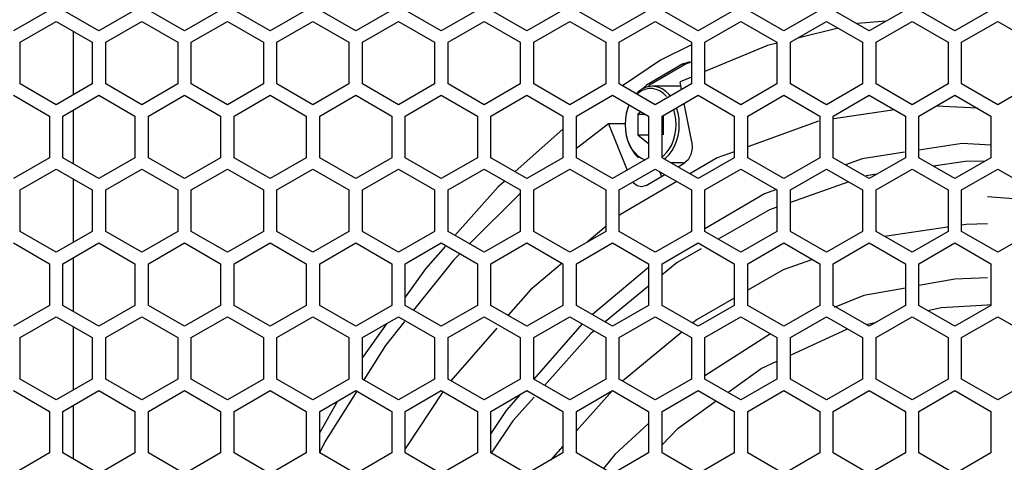
# Model space of a CAD drawing. Units: millimetres. Extents: x 0 to 4000, y 0 to 2500.
# Drawn here: x 1393 to 1502, y 1637 to 1686 of the extents above; entities that cross this region are included whole.
import ezdxf

# ---------------------------------------------------------------- set-up
doc = ezdxf.new("R2010")
doc.units = ezdxf.units.MM
doc.header["$LTSCALE"] = 220
doc.layers.get('0').update_dxf_attribs({"linetype": 'CONTINUOUS'})
doc.layers.add('ROUND', color=7, linetype='CONTINUOUS')

msp = doc.modelspace()

# ---------------------------------------------------------------- linework, layer by layer
at = {"color": 3, "linetype": 'Continuous'}
for p, q in [((1396.47, 1686.98), (1392.47, 1684.67)), ((1401.97, 1684.67), (1397.97, 1686.98)), ((1405.97, 1686.98), (1401.97, 1684.67)), ((1411.47, 1684.67), (1407.47, 1686.98)), ((1415.47, 1686.98), (1411.47, 1684.67)), ((1420.97, 1684.67), (1416.97, 1686.98)), ((1424.97, 1686.98), (1420.97, 1684.67)), ((1430.47, 1684.67), (1426.47, 1686.98)), ((1434.47, 1686.98), (1430.47, 1684.67)), ((1439.97, 1684.67), (1435.97, 1686.98)), ((1443.97, 1686.98), (1439.97, 1684.67)), ((1449.47, 1684.67), (1445.47, 1686.98)), ((1453.47, 1686.98), (1449.47, 1684.67)), ((1458.97, 1684.67), (1454.97, 1686.98)), ((1462.97, 1686.98), (1458.97, 1684.67)), ((1468.47, 1684.67), (1464.47, 1686.98)), ((1472.47, 1686.98), (1468.47, 1684.67)), ((1477.97, 1684.67), (1473.97, 1686.98)), ((1481.97, 1686.98), (1477.97, 1684.67)), ((1487.47, 1684.67), (1483.47, 1686.98)), ((1491.47, 1686.98), (1487.47, 1684.67)), ((1496.97, 1684.67), (1492.97, 1686.98)), ((1500.97, 1686.98), (1496.97, 1684.67)), ((1393.22, 1683.4), (1397.22, 1685.71)), ((1397.22, 1685.71), (1401.22, 1683.4)), ((1402.72, 1683.4), (1406.72, 1685.71)), ((1406.72, 1685.71), (1410.72, 1683.4)), ((1412.22, 1683.4), (1416.22, 1685.71)), ((1416.22, 1685.71), (1420.22, 1683.4)), ((1421.72, 1683.4), (1425.72, 1685.71)), ((1425.72, 1685.71), (1429.72, 1683.4)), ((1431.22, 1683.4), (1435.22, 1685.71)), ((1435.22, 1685.71), (1439.22, 1683.4)), ((1440.72, 1683.4), (1444.72, 1685.71)), ((1444.72, 1685.71), (1448.72, 1683.4)), ((1450.22, 1683.4), (1454.22, 1685.71)), ((1454.22, 1685.71), (1458.22, 1683.4)), ((1459.72, 1683.4), (1463.72, 1685.71)), ((1463.72, 1685.71), (1467.72, 1683.4)), ((1469.22, 1683.4), (1473.22, 1685.71)), ((1473.22, 1685.71), (1477.22, 1683.4)), ((1478.72, 1683.4), (1482.72, 1685.71)), ((1482.72, 1685.71), (1486.72, 1683.4)), ((1488.22, 1683.4), (1492.22, 1685.71)), ((1492.22, 1685.71), (1496.22, 1683.4)), ((1497.72, 1683.4), (1501.72, 1685.71)), ((1501.72, 1685.71), (1505.72, 1683.4)), ((1393.22, 1678.78), (1393.22, 1683.4)), ((1401.22, 1683.4), (1401.22, 1678.78)), ((1402.72, 1678.78), (1402.72, 1683.4)), ((1410.72, 1683.4), (1410.72, 1678.78)), ((1412.22, 1678.78), (1412.22, 1683.4)), ((1420.22, 1683.4), (1420.22, 1678.78)), ((1421.72, 1678.78), (1421.72, 1683.4)), ((1429.72, 1683.4), (1429.72, 1678.78)), ((1431.22, 1678.78), (1431.22, 1683.4)), ((1439.22, 1683.4), (1439.22, 1678.78)), ((1440.72, 1678.78), (1440.72, 1683.4)), ((1448.72, 1683.4), (1448.72, 1678.78)), ((1450.22, 1678.78), (1450.22, 1683.4)), ((1458.22, 1683.4), (1458.22, 1678.78)), ((1459.72, 1678.78), (1459.72, 1683.4)), ((1467.72, 1683.4), (1467.72, 1678.78)), ((1469.22, 1678.78), (1469.22, 1683.4)), ((1477.22, 1683.4), (1477.22, 1678.78)), ((1478.72, 1678.78), (1478.72, 1683.4)), ((1486.72, 1683.4), (1486.72, 1678.78)), ((1488.22, 1678.78), (1488.22, 1683.4)), ((1496.22, 1683.4), (1496.22, 1678.78)), ((1497.72, 1678.78), (1497.72, 1683.4)), ((1397.22, 1676.47), (1393.22, 1678.78)), ((1401.22, 1678.78), (1397.22, 1676.47)), ((1406.72, 1676.47), (1402.72, 1678.78)), ((1410.72, 1678.78), (1406.72, 1676.47)), ((1416.22, 1676.47), (1412.22, 1678.78)), ((1420.22, 1678.78), (1416.22, 1676.47)), ((1425.72, 1676.47), (1421.72, 1678.78)), ((1429.72, 1678.78), (1425.72, 1676.47)), ((1435.22, 1676.47), (1431.22, 1678.78)), ((1439.22, 1678.78), (1435.22, 1676.47)), ((1444.72, 1676.47), (1440.72, 1678.78)), ((1448.72, 1678.78), (1444.72, 1676.47)), ((1454.22, 1676.47), (1450.22, 1678.78)), ((1458.22, 1678.78), (1454.22, 1676.47)), ((1463.72, 1676.47), (1459.72, 1678.78)), ((1467.72, 1678.78), (1463.72, 1676.47)), ((1473.22, 1676.47), (1469.22, 1678.78)), ((1477.22, 1678.78), (1473.22, 1676.47)), ((1482.72, 1676.47), (1478.72, 1678.78)), ((1486.72, 1678.78), (1482.72, 1676.47)), ((1492.22, 1676.47), (1488.22, 1678.78)), ((1496.22, 1678.78), (1492.22, 1676.47)), ((1501.72, 1676.47), (1497.72, 1678.78)), ((1505.72, 1678.78), (1501.72, 1676.47)), ((1392.47, 1677.51), (1396.47, 1675.2)), ((1397.97, 1675.2), (1401.97, 1677.51)), ((1401.97, 1677.51), (1405.97, 1675.2)), ((1407.47, 1675.2), (1411.47, 1677.51)), ((1411.47, 1677.51), (1415.47, 1675.2)), ((1416.97, 1675.2), (1420.97, 1677.51)), ((1420.97, 1677.51), (1424.97, 1675.2)), ((1426.47, 1675.2), (1430.47, 1677.51)), ((1430.47, 1677.51), (1434.47, 1675.2)), ((1435.97, 1675.2), (1439.97, 1677.51)), ((1439.97, 1677.51), (1443.97, 1675.2)), ((1445.47, 1675.2), (1449.47, 1677.51)), ((1449.47, 1677.51), (1453.47, 1675.2)), ((1454.97, 1675.2), (1458.97, 1677.51)), ((1458.97, 1677.51), (1462.97, 1675.2)), ((1464.47, 1675.2), (1468.47, 1677.51)), ((1468.47, 1677.51), (1472.47, 1675.2)), ((1473.97, 1675.2), (1477.97, 1677.51)), ((1477.97, 1677.51), (1481.97, 1675.2)), ((1483.47, 1675.2), (1487.47, 1677.51)), ((1487.47, 1677.51), (1491.47, 1675.2)), ((1492.97, 1675.2), (1496.97, 1677.51)), ((1496.97, 1677.51), (1500.97, 1675.2)), ((1396.47, 1675.2), (1396.47, 1670.58)), ((1397.97, 1670.58), (1397.97, 1675.2)), ((1405.97, 1675.2), (1405.97, 1670.58)), ((1407.47, 1670.58), (1407.47, 1675.2)), ((1415.47, 1675.2), (1415.47, 1670.58)), ((1416.97, 1670.58), (1416.97, 1675.2)), ((1424.97, 1675.2), (1424.97, 1670.58)), ((1426.47, 1670.58), (1426.47, 1675.2)), ((1434.47, 1675.2), (1434.47, 1670.58)), ((1435.97, 1670.58), (1435.97, 1675.2)), ((1443.97, 1675.2), (1443.97, 1670.58)), ((1445.47, 1670.58), (1445.47, 1675.2)), ((1453.47, 1675.2), (1453.47, 1670.58)), ((1454.97, 1670.58), (1454.97, 1675.2)), ((1462.97, 1675.2), (1462.97, 1670.58)), ((1464.47, 1670.58), (1464.47, 1675.2)), ((1472.47, 1675.2), (1472.47, 1670.58)), ((1473.97, 1670.58), (1473.97, 1675.2)), ((1481.97, 1675.2), (1481.97, 1670.58)), ((1483.47, 1670.58), (1483.47, 1675.2)), ((1491.47, 1675.2), (1491.47, 1670.58)), ((1492.97, 1670.58), (1492.97, 1675.2)), ((1500.97, 1675.2), (1500.97, 1670.58)), ((1396.47, 1670.58), (1392.47, 1668.27)), ((1401.97, 1668.27), (1397.97, 1670.58)), ((1405.97, 1670.58), (1401.97, 1668.27)), ((1411.47, 1668.27), (1407.47, 1670.58)), ((1415.47, 1670.58), (1411.47, 1668.27)), ((1420.97, 1668.27), (1416.97, 1670.58)), ((1424.97, 1670.58), (1420.97, 1668.27)), ((1430.47, 1668.27), (1426.47, 1670.58)), ((1434.47, 1670.58), (1430.47, 1668.27)), ((1439.97, 1668.27), (1435.97, 1670.58)), ((1443.97, 1670.58), (1439.97, 1668.27)), ((1449.47, 1668.27), (1445.47, 1670.58)), ((1453.47, 1670.58), (1449.47, 1668.27)), ((1458.97, 1668.27), (1454.97, 1670.58)), ((1462.97, 1670.58), (1458.97, 1668.27)), ((1468.47, 1668.27), (1464.47, 1670.58)), ((1472.47, 1670.58), (1468.47, 1668.27)), ((1477.97, 1668.27), (1473.97, 1670.58)), ((1481.97, 1670.58), (1477.97, 1668.27)), ((1487.47, 1668.27), (1483.47, 1670.58)), ((1491.47, 1670.58), (1487.47, 1668.27)), ((1496.97, 1668.27), (1492.97, 1670.58)), ((1500.97, 1670.58), (1496.97, 1668.27)), ((1393.22, 1667), (1397.22, 1669.31)), ((1397.22, 1669.31), (1401.22, 1667)), ((1402.72, 1667), (1406.72, 1669.31)), ((1406.72, 1669.31), (1410.72, 1667)), ((1412.22, 1667), (1416.22, 1669.31)), ((1416.22, 1669.31), (1420.22, 1667)), ((1421.72, 1667), (1425.72, 1669.31)), ((1425.72, 1669.31), (1429.72, 1667)), ((1431.22, 1667), (1435.22, 1669.31)), ((1435.22, 1669.31), (1439.22, 1667)), ((1440.72, 1667), (1444.72, 1669.31)), ((1444.72, 1669.31), (1448.72, 1667)), ((1450.22, 1667), (1454.22, 1669.31)), ((1454.22, 1669.31), (1458.22, 1667)), ((1459.72, 1667), (1463.72, 1669.31)), ((1463.72, 1669.31), (1467.72, 1667)), ((1469.22, 1667), (1473.22, 1669.31)), ((1473.22, 1669.31), (1477.22, 1667)), ((1478.72, 1667), (1482.72, 1669.31)), ((1482.72, 1669.31), (1486.72, 1667)), ((1488.22, 1667), (1492.22, 1669.31)), ((1492.22, 1669.31), (1496.22, 1667)), ((1497.72, 1667), (1501.72, 1669.31)), ((1501.72, 1669.31), (1505.72, 1667)), ((1393.22, 1662.38), (1393.22, 1667)), ((1401.22, 1667), (1401.22, 1662.38)), ((1402.72, 1662.38), (1402.72, 1667)), ((1410.72, 1667), (1410.72, 1662.38)), ((1412.22, 1662.38), (1412.22, 1667)), ((1420.22, 1667), (1420.22, 1662.38)), ((1421.72, 1662.38), (1421.72, 1667)), ((1429.72, 1667), (1429.72, 1662.38)), ((1431.22, 1662.38), (1431.22, 1667)), ((1439.22, 1667), (1439.22, 1662.38)), ((1440.72, 1662.38), (1440.72, 1667)), ((1448.72, 1667), (1448.72, 1662.38)), ((1450.22, 1662.38), (1450.22, 1667)), ((1458.22, 1667), (1458.22, 1662.38)), ((1459.72, 1662.38), (1459.72, 1667)), ((1467.72, 1667), (1467.72, 1662.38)), ((1469.22, 1662.38), (1469.22, 1667)), ((1477.22, 1667), (1477.22, 1662.38)), ((1478.72, 1662.38), (1478.72, 1667)), ((1486.72, 1667), (1486.72, 1662.38)), ((1488.22, 1662.38), (1488.22, 1667)), ((1496.22, 1667), (1496.22, 1662.38)), ((1497.72, 1662.38), (1497.72, 1667)), ((1397.22, 1660.07), (1393.22, 1662.38)), ((1401.22, 1662.38), (1397.22, 1660.07)), ((1406.72, 1660.07), (1402.72, 1662.38)), ((1410.72, 1662.38), (1406.72, 1660.07)), ((1416.22, 1660.07), (1412.22, 1662.38)), ((1420.22, 1662.38), (1416.22, 1660.07)), ((1425.72, 1660.07), (1421.72, 1662.38)), ((1429.72, 1662.38), (1425.72, 1660.07)), ((1435.22, 1660.07), (1431.22, 1662.38)), ((1439.22, 1662.38), (1435.22, 1660.07)), ((1444.72, 1660.07), (1440.72, 1662.38)), ((1448.72, 1662.38), (1444.72, 1660.07)), ((1454.22, 1660.07), (1450.22, 1662.38)), ((1458.22, 1662.38), (1454.22, 1660.07)), ((1463.72, 1660.07), (1459.72, 1662.38)), ((1467.72, 1662.38), (1463.72, 1660.07)), ((1473.22, 1660.07), (1469.22, 1662.38)), ((1477.22, 1662.38), (1473.22, 1660.07)), ((1482.72, 1660.07), (1478.72, 1662.38)), ((1486.72, 1662.38), (1482.72, 1660.07)), ((1492.22, 1660.07), (1488.22, 1662.38)), ((1496.22, 1662.38), (1492.22, 1660.07)), ((1501.72, 1660.07), (1497.72, 1662.38)), ((1505.72, 1662.38), (1501.72, 1660.07)), ((1392.47, 1661.11), (1396.47, 1658.8)), ((1397.97, 1658.8), (1401.97, 1661.11)), ((1401.97, 1661.11), (1405.97, 1658.8)), ((1407.47, 1658.8), (1411.47, 1661.11)), ((1411.47, 1661.11), (1415.47, 1658.8)), ((1416.97, 1658.8), (1420.97, 1661.11)), ((1420.97, 1661.11), (1424.97, 1658.8)), ((1426.47, 1658.8), (1430.47, 1661.11)), ((1430.47, 1661.11), (1434.47, 1658.8)), ((1435.97, 1658.8), (1439.97, 1661.11)), ((1439.97, 1661.11), (1443.97, 1658.8)), ((1445.47, 1658.8), (1449.47, 1661.11)), ((1449.47, 1661.11), (1453.47, 1658.8)), ((1454.97, 1658.8), (1458.97, 1661.11)), ((1458.97, 1661.11), (1462.97, 1658.8)), ((1464.47, 1658.8), (1468.47, 1661.11)), ((1468.47, 1661.11), (1472.47, 1658.8)), ((1473.97, 1658.8), (1477.97, 1661.11)), ((1477.97, 1661.11), (1481.97, 1658.8)), ((1483.47, 1658.8), (1487.47, 1661.11)), ((1487.47, 1661.11), (1491.47, 1658.8)), ((1492.97, 1658.8), (1496.97, 1661.11)), ((1496.97, 1661.11), (1500.97, 1658.8)), ((1396.47, 1658.8), (1396.47, 1654.18)), ((1397.97, 1654.18), (1397.97, 1658.8)), ((1405.97, 1658.8), (1405.97, 1654.18)), ((1407.47, 1654.18), (1407.47, 1658.8)), ((1415.47, 1658.8), (1415.47, 1654.18)), ((1416.97, 1654.18), (1416.97, 1658.8)), ((1424.97, 1658.8), (1424.97, 1654.18)), ((1426.47, 1654.18), (1426.47, 1658.8)), ((1434.47, 1658.8), (1434.47, 1654.18)), ((1435.97, 1654.18), (1435.97, 1658.8)), ((1443.97, 1658.8), (1443.97, 1654.18)), ((1445.47, 1654.18), (1445.47, 1658.8)), ((1453.47, 1658.8), (1453.47, 1654.18)), ((1454.97, 1654.18), (1454.97, 1658.8)), ((1462.97, 1658.8), (1462.97, 1654.18)), ((1464.47, 1654.18), (1464.47, 1658.8)), ((1472.47, 1658.8), (1472.47, 1654.18)), ((1473.97, 1654.18), (1473.97, 1658.8)), ((1481.97, 1658.8), (1481.97, 1654.18)), ((1483.47, 1654.18), (1483.47, 1658.8)), ((1491.47, 1658.8), (1491.47, 1654.18)), ((1492.97, 1654.18), (1492.97, 1658.8)), ((1500.97, 1658.8), (1500.97, 1654.18)), ((1396.47, 1654.18), (1392.47, 1651.87)), ((1401.97, 1651.87), (1397.97, 1654.18)), ((1405.97, 1654.18), (1401.97, 1651.87)), ((1411.47, 1651.87), (1407.47, 1654.18)), ((1415.47, 1654.18), (1411.47, 1651.87)), ((1420.97, 1651.87), (1416.97, 1654.18)), ((1424.97, 1654.18), (1420.97, 1651.87)), ((1430.47, 1651.87), (1426.47, 1654.18)), ((1434.47, 1654.18), (1430.47, 1651.87)), ((1439.97, 1651.87), (1435.97, 1654.18)), ((1443.97, 1654.18), (1439.97, 1651.87)), ((1449.47, 1651.87), (1445.47, 1654.18)), ((1453.47, 1654.18), (1449.47, 1651.87)), ((1458.97, 1651.87), (1454.97, 1654.18)), ((1462.97, 1654.18), (1458.97, 1651.87)), ((1468.47, 1651.87), (1464.47, 1654.18)), ((1472.47, 1654.18), (1468.47, 1651.87)), ((1477.97, 1651.87), (1473.97, 1654.18)), ((1481.97, 1654.18), (1477.97, 1651.87)), ((1487.47, 1651.87), (1483.47, 1654.18)), ((1491.47, 1654.18), (1487.47, 1651.87)), ((1496.97, 1651.87), (1492.97, 1654.18)), ((1500.97, 1654.18), (1496.97, 1651.87)), ((1393.22, 1650.6), (1397.22, 1652.91)), ((1397.22, 1652.91), (1401.22, 1650.6)), ((1402.72, 1650.6), (1406.72, 1652.91)), ((1406.72, 1652.91), (1410.72, 1650.6)), ((1412.22, 1650.6), (1416.22, 1652.91)), ((1416.22, 1652.91), (1420.22, 1650.6)), ((1421.72, 1650.6), (1425.72, 1652.91)), ((1425.72, 1652.91), (1429.72, 1650.6)), ((1431.22, 1650.6), (1435.22, 1652.91)), ((1435.22, 1652.91), (1439.22, 1650.6)), ((1440.72, 1650.6), (1444.72, 1652.91)), ((1444.72, 1652.91), (1448.72, 1650.6)), ((1450.22, 1650.6), (1454.22, 1652.91)), ((1454.22, 1652.91), (1458.22, 1650.6)), ((1459.72, 1650.6), (1463.72, 1652.91)), ((1463.72, 1652.91), (1467.72, 1650.6)), ((1469.22, 1650.6), (1473.22, 1652.91)), ((1473.22, 1652.91), (1477.22, 1650.6)), ((1478.72, 1650.6), (1482.72, 1652.91)), ((1482.72, 1652.91), (1486.72, 1650.6)), ((1488.22, 1650.6), (1492.22, 1652.91)), ((1492.22, 1652.91), (1496.22, 1650.6)), ((1497.72, 1650.6), (1501.72, 1652.91)), ((1501.72, 1652.91), (1505.72, 1650.6)), ((1393.22, 1645.98), (1393.22, 1650.6)), ((1401.22, 1650.6), (1401.22, 1645.98)), ((1402.72, 1645.98), (1402.72, 1650.6)), ((1410.72, 1650.6), (1410.72, 1645.98)), ((1412.22, 1645.98), (1412.22, 1650.6)), ((1420.22, 1650.6), (1420.22, 1645.98)), ((1421.72, 1645.98), (1421.72, 1650.6)), ((1429.72, 1650.6), (1429.72, 1645.98)), ((1431.22, 1645.98), (1431.22, 1650.6)), ((1439.22, 1650.6), (1439.22, 1645.98)), ((1440.72, 1645.98), (1440.72, 1650.6)), ((1448.72, 1650.6), (1448.72, 1645.98)), ((1450.22, 1645.98), (1450.22, 1650.6)), ((1458.22, 1650.6), (1458.22, 1645.98)), ((1459.72, 1645.98), (1459.72, 1650.6)), ((1467.72, 1650.6), (1467.72, 1645.98)), ((1469.22, 1645.98), (1469.22, 1650.6)), ((1477.22, 1650.6), (1477.22, 1645.98)), ((1478.72, 1645.98), (1478.72, 1650.6)), ((1486.72, 1650.6), (1486.72, 1645.98)), ((1488.22, 1645.98), (1488.22, 1650.6)), ((1496.22, 1650.6), (1496.22, 1645.98)), ((1497.72, 1645.98), (1497.72, 1650.6)), ((1397.22, 1643.67), (1393.22, 1645.98)), ((1401.22, 1645.98), (1397.22, 1643.67)), ((1406.72, 1643.67), (1402.72, 1645.98)), ((1410.72, 1645.98), (1406.72, 1643.67)), ((1416.22, 1643.67), (1412.22, 1645.98)), ((1420.22, 1645.98), (1416.22, 1643.67)), ((1425.72, 1643.67), (1421.72, 1645.98)), ((1429.72, 1645.98), (1425.72, 1643.67)), ((1435.22, 1643.67), (1431.22, 1645.98)), ((1439.22, 1645.98), (1435.22, 1643.67)), ((1444.72, 1643.67), (1440.72, 1645.98)), ((1448.72, 1645.98), (1444.72, 1643.67)), ((1454.22, 1643.67), (1450.22, 1645.98)), ((1458.22, 1645.98), (1454.22, 1643.67)), ((1463.72, 1643.67), (1459.72, 1645.98)), ((1467.72, 1645.98), (1463.72, 1643.67)), ((1473.22, 1643.67), (1469.22, 1645.98)), ((1477.22, 1645.98), (1473.22, 1643.67)), ((1482.72, 1643.67), (1478.72, 1645.98)), ((1486.72, 1645.98), (1482.72, 1643.67)), ((1492.22, 1643.67), (1488.22, 1645.98)), ((1496.22, 1645.98), (1492.22, 1643.67)), ((1501.72, 1643.67), (1497.72, 1645.98)), ((1505.72, 1645.98), (1501.72, 1643.67)), ((1392.47, 1644.71), (1396.47, 1642.4)), ((1397.97, 1642.4), (1401.97, 1644.71)), ((1401.97, 1644.71), (1405.97, 1642.4)), ((1407.47, 1642.4), (1411.47, 1644.71)), ((1411.47, 1644.71), (1415.47, 1642.4)), ((1416.97, 1642.4), (1420.97, 1644.71)), ((1420.97, 1644.71), (1424.97, 1642.4)), ((1426.47, 1642.4), (1430.47, 1644.71)), ((1430.47, 1644.71), (1434.47, 1642.4)), ((1435.97, 1642.4), (1439.97, 1644.71)), ((1439.97, 1644.71), (1443.97, 1642.4)), ((1445.47, 1642.4), (1449.47, 1644.71)), ((1449.47, 1644.71), (1453.47, 1642.4)), ((1454.97, 1642.4), (1458.97, 1644.71)), ((1458.97, 1644.71), (1462.97, 1642.4)), ((1464.47, 1642.4), (1468.47, 1644.71)), ((1468.47, 1644.71), (1472.47, 1642.4)), ((1473.97, 1642.4), (1477.97, 1644.71)), ((1477.97, 1644.71), (1481.97, 1642.4)), ((1483.47, 1642.4), (1487.47, 1644.71)), ((1487.47, 1644.71), (1491.47, 1642.4)), ((1492.97, 1642.4), (1496.97, 1644.71)), ((1496.97, 1644.71), (1500.97, 1642.4)), ((1396.47, 1642.4), (1396.47, 1637.78)), ((1397.97, 1637.78), (1397.97, 1642.4)), ((1405.97, 1642.4), (1405.97, 1637.78)), ((1407.47, 1637.78), (1407.47, 1642.4)), ((1415.47, 1642.4), (1415.47, 1637.78)), ((1416.97, 1637.78), (1416.97, 1642.4)), ((1424.97, 1642.4), (1424.97, 1637.78)), ((1426.47, 1637.78), (1426.47, 1642.4)), ((1434.47, 1642.4), (1434.47, 1637.78)), ((1435.97, 1637.78), (1435.97, 1642.4)), ((1443.97, 1642.4), (1443.97, 1637.78)), ((1445.47, 1637.78), (1445.47, 1642.4)), ((1453.47, 1642.4), (1453.47, 1637.78)), ((1454.97, 1637.78), (1454.97, 1642.4)), ((1462.97, 1642.4), (1462.97, 1637.78)), ((1464.47, 1637.78), (1464.47, 1642.4)), ((1472.47, 1642.4), (1472.47, 1637.78)), ((1473.97, 1637.78), (1473.97, 1642.4)), ((1481.97, 1642.4), (1481.97, 1637.78)), ((1483.47, 1637.78), (1483.47, 1642.4)), ((1491.47, 1642.4), (1491.47, 1637.78)), ((1492.97, 1637.78), (1492.97, 1642.4)), ((1500.97, 1642.4), (1500.97, 1637.78)), ((1396.47, 1637.78), (1392.47, 1635.47)), ((1401.97, 1635.47), (1397.97, 1637.78)), ((1405.97, 1637.78), (1401.97, 1635.47)), ((1411.47, 1635.47), (1407.47, 1637.78)), ((1415.47, 1637.78), (1411.47, 1635.47)), ((1420.97, 1635.47), (1416.97, 1637.78)), ((1424.97, 1637.78), (1420.97, 1635.47)), ((1430.47, 1635.47), (1426.47, 1637.78)), ((1434.47, 1637.78), (1430.47, 1635.47)), ((1439.97, 1635.47), (1435.97, 1637.78)), ((1443.97, 1637.78), (1439.97, 1635.47)), ((1449.47, 1635.47), (1445.47, 1637.78)), ((1453.47, 1637.78), (1449.47, 1635.47)), ((1458.97, 1635.47), (1454.97, 1637.78)), ((1462.97, 1637.78), (1458.97, 1635.47)), ((1468.47, 1635.47), (1464.47, 1637.78)), ((1472.47, 1637.78), (1468.47, 1635.47)), ((1477.97, 1635.47), (1473.97, 1637.78)), ((1481.97, 1637.78), (1477.97, 1635.47)), ((1487.47, 1635.47), (1483.47, 1637.78)), ((1491.47, 1637.78), (1487.47, 1635.47)), ((1496.97, 1635.47), (1492.97, 1637.78)), ((1500.97, 1637.78), (1496.97, 1635.47))]:
    msp.add_line(p, q, dxfattribs=at)
at = {"color": 7, "linetype": 'Continuous'}
for p, q in [((1489.36, 1685.76), (1486.16, 1685.5)), ((1399.12, 1684.61), (1399.12, 1677.56)), ((1484, 1684.97), (1479.54, 1683.87)), ((1476.17, 1683.04), (1469.22, 1680.14)), ((1477.25, 1683.31), (1476.17, 1683.04)), ((1467.72, 1679.52), (1466.46, 1678.99)), ((1466.56, 1678.51), (1463.38, 1678.51)), ((1464.96, 1677.39), (1464.61, 1677.73)), ((1465.37, 1677.42), (1465.25, 1677.59)), ((1399.12, 1675.86), (1399.12, 1669.92)), ((1462.12, 1675.69), (1461.78, 1675.42)), ((1461.78, 1675.42), (1461.78, 1673.11)), ((1461.78, 1675.42), (1462.59, 1675.42)), ((1464.61, 1673.11), (1464.61, 1675.28)), ((1465.9, 1675.44), (1465.76, 1675.94)), ((1490.25, 1675.9), (1483.52, 1674.88)), ((1499.47, 1676.07), (1494.88, 1676.3)), ((1458.53, 1674.34), (1454.97, 1671.61)), ((1481.83, 1674.62), (1473.97, 1671.79)), ((1453.47, 1673.75), (1448.16, 1669.03)), ((1461.78, 1673.11), (1462.97, 1672.14)), ((1461.78, 1673.11), (1462.97, 1673.11)), ((1472.47, 1671.25), (1470.57, 1670.56)), ((1466.73, 1670.01), (1465.45, 1670.01)), ((1466.73, 1670.01), (1467.03, 1670.04)), ((1470.57, 1670.56), (1467.56, 1668.8)), ((1498.11, 1670.17), (1494.58, 1669.65)), ((1500.34, 1670.21), (1498.11, 1670.17)), ((1488.29, 1668.74), (1487.11, 1668.57)), ((1399.12, 1668.21), (1399.12, 1661.16)), ((1485.18, 1667.89), (1478.72, 1665.62)), ((1448.72, 1666.59), (1443.11, 1661)), ((1475.82, 1666.55), (1469.22, 1662.68)), ((1477.17, 1667.03), (1475.82, 1666.55)), ((1505.72, 1665.84), (1500.59, 1666.22)), ((1458.22, 1662.92), (1456.17, 1661.19)), ((1496.15, 1662.86), (1489.16, 1661.84)), ((1498.22, 1663.17), (1497.72, 1663.09)), ((1500.59, 1663.22), (1498.22, 1663.17)), ((1440.4, 1660.73), (1438.21, 1658.25)), ((1468.82, 1660.47), (1466.14, 1658.93)), ((1399.12, 1659.46), (1399.12, 1653.52)), ((1466.14, 1658.93), (1464.47, 1657.56)), ((1438.21, 1658.25), (1435.97, 1655.09)), ((1453.38, 1658.85), (1449.85, 1655.89)), ((1462.97, 1658.38), (1456.74, 1653.16)), ((1449.85, 1655.89), (1447.38, 1653.08)), ((1462.97, 1656.32), (1458.15, 1652.34)), ((1491.47, 1656.1), (1486.87, 1655.27)), ((1472.47, 1654.99), (1468.35, 1652.61)), ((1486.87, 1655.27), (1483.56, 1653.95)), ((1500.97, 1654.2), (1500.59, 1654.22)), ((1468.35, 1652.61), (1467.88, 1652.22)), ((1487.12, 1652.07), (1488.27, 1652.33)), ((1399.12, 1651.81), (1399.12, 1644.76)), ((1433.88, 1652.13), (1431.22, 1648.37)), ((1446.14, 1651.66), (1441.01, 1645.81)), ((1455.6, 1652.11), (1450.22, 1645.98)), ((1456.93, 1651.34), (1456.58, 1651.05)), ((1478.72, 1648.66), (1485.05, 1651.56)), ((1456.58, 1651.05), (1451.43, 1645.28)), ((1466.66, 1651.21), (1460.08, 1645.77)), ((1476.51, 1651.01), (1469.22, 1646.36)), ((1475.45, 1647.15), (1477.22, 1647.97)), ((1471.78, 1644.51), (1475.45, 1647.15)), ((1458.96, 1644.72), (1454.97, 1640.23)), ((1430.58, 1644.64), (1427.04, 1639.01)), ((1440.15, 1644.59), (1435.97, 1638.24)), ((1448.71, 1644.27), (1447.15, 1642.49)), ((1399.12, 1643.06), (1399.12, 1637.12)), ((1428.43, 1643.53), (1426.47, 1640.06)), ((1447.15, 1642.49), (1445.47, 1639.94)), ((1466.26, 1640.53), (1470.46, 1643.56)), ((1462.97, 1641.06), (1459.21, 1637.62)), ((1464.47, 1638.69), (1466.26, 1640.53)), ((1427.04, 1639.01), (1426.47, 1637.88)), ((1453.47, 1638.54), (1452.09, 1636.98)), ((1459.21, 1637.62), (1457.96, 1636.06))]:
    msp.add_line(p, q, dxfattribs=at)
for points in [[(1467.72, 1683.13), (1464.28, 1681.42), (1460.09, 1678.57)], [(1463.38, 1678.51), (1463.15, 1678.5), (1462.71, 1678.41), (1462.28, 1678.22), (1461.87, 1677.94), (1461.61, 1677.69)], [(1464.61, 1677.73), (1464.23, 1677.99), (1463.83, 1678.16), (1463.41, 1678.25), (1462.99, 1678.25), (1462.57, 1678.16), (1462.17, 1677.99), (1461.78, 1677.73), (1461.7, 1677.64)], [(1465.25, 1677.59), (1464.88, 1677.94), (1464.47, 1678.22), (1464.04, 1678.41), (1463.6, 1678.5), (1463.38, 1678.51)], [(1460.81, 1676.45), (1460.67, 1676.11), (1460.5, 1675.52), (1460.4, 1674.9), (1460.37, 1674.26)], [(1460.83, 1676.44), (1460.65, 1676), (1460.5, 1675.44), (1460.4, 1674.86)], [(1466.03, 1674.26), (1466, 1674.86), (1465.9, 1675.44)], [(1466.38, 1674.26), (1466.35, 1674.9), (1466.25, 1675.52), (1466.08, 1676.11), (1466.08, 1676.12)], [(1460.37, 1674.26), (1460.4, 1673.63), (1460.5, 1673.01), (1460.67, 1672.42), (1460.89, 1671.87), (1461.17, 1671.37), (1461.5, 1670.94), (1461.87, 1670.58)], [(1465.27, 1671.54), (1465.54, 1672.01), (1465.75, 1672.53), (1465.9, 1673.08), (1466, 1673.67), (1466.03, 1674.26)], [(1465.58, 1671.37), (1465.86, 1671.87), (1466.08, 1672.42), (1466.25, 1673.01), (1466.35, 1673.63), (1466.38, 1674.26)], [(1460.4, 1673.67), (1460.5, 1673.08), (1460.65, 1672.53), (1460.86, 1672.01), (1461.13, 1671.54), (1461.44, 1671.14), (1461.78, 1670.8)], [(1500.97, 1671.99), (1497.79, 1672.15), (1492.97, 1671.42)], [(1464.47, 1670.7), (1464.61, 1670.8), (1464.96, 1671.14), (1465.27, 1671.54)], [(1464.69, 1670.45), (1464.88, 1670.58), (1465.25, 1670.94), (1465.58, 1671.37)], [(1491.38, 1671.18), (1486.66, 1670.46), (1484.83, 1669.8)], [(1461.78, 1670.8), (1462.17, 1670.54), (1462.57, 1670.36), (1462.59, 1670.36)], [(1447, 1667.99), (1446.27, 1667.34), (1441.48, 1661.94)], [(1466.1, 1667.94), (1459.84, 1664.27), (1459.72, 1664.17)], [(1477.22, 1665.1), (1476.39, 1664.8), (1470.69, 1661.53)], [(1442.03, 1659.92), (1441.35, 1659.25), (1436.9, 1653.64)], [(1481.16, 1659.27), (1477.92, 1658.12), (1473.97, 1655.85)], [(1500.59, 1657.22), (1496.98, 1657.09), (1492.97, 1656.37)], [(1493.97, 1653.61), (1495.43, 1653.93), (1500.59, 1654.22)], [(1435.9, 1652.37), (1433.78, 1649.71), (1431.37, 1645.89)], [(1450.28, 1643.99), (1447.92, 1641.34), (1445.52, 1637.75)]]:
    msp.add_lwpolyline(points, dxfattribs=at)
at = {"layer": 'ROUND', "color": 7, "linetype": 'Continuous'}
for p, q in [((1466.78, 1680.99), (1462.73, 1678.62)), ((1467.14, 1680.99), (1463.08, 1678.62)), ((1467.62, 1681.15), (1467.14, 1680.99)), ((1462.29, 1678.22), (1462.73, 1678.62)), ((1463.08, 1678.62), (1462.89, 1678.45)), ((1466.63, 1678.15), (1466.46, 1678.99)), ((1467.76, 1672.34), (1466.93, 1676.61)), ((1460.37, 1674.35), (1458.53, 1674.34)), ((1458.53, 1674.34), (1460.59, 1669.2)), ((1466.25, 1669.55), (1466.94, 1669.96)), ((1464.2, 1669.03), (1464.42, 1668.48)), ((1462.71, 1667.48), (1464.78, 1668.7)), ((1462.71, 1667.48), (1462.17, 1667.33))]:
    msp.add_line(p, q, dxfattribs=at)
for points in [[(1466.78, 1680.99), (1467.48, 1681.22), (1467.6, 1681.22)], [(1467.76, 1672.34), (1467.8, 1671.62), (1467.66, 1670.93), (1467.36, 1670.35), (1466.94, 1669.96)], [(1462.17, 1667.33), (1461.71, 1667.44), (1461.27, 1667.79), (1461.22, 1667.86)]]:
    msp.add_lwpolyline(points, dxfattribs=at)

doc.saveas('drawing.dxf')
